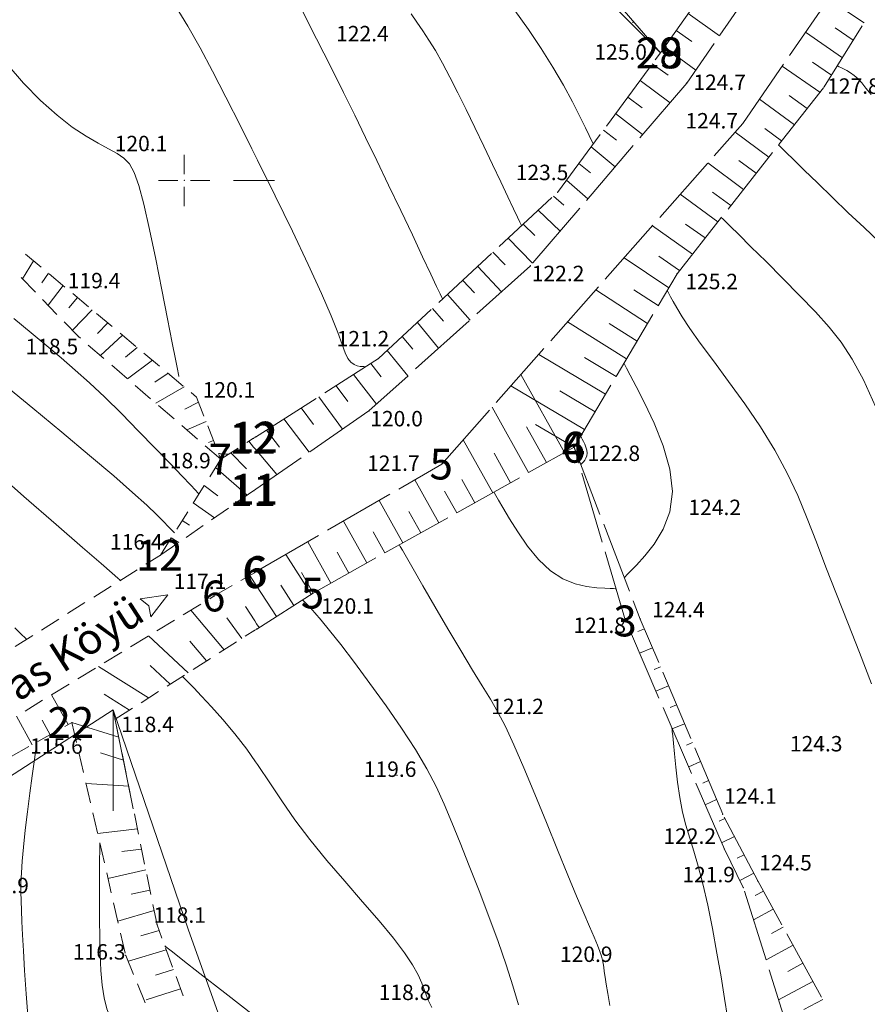
# Model space of a CAD drawing. Units: millimetres. Extents: x 4 to 545769, y -3 to 4540871.
# Drawn here: x 544684 to 544766, y 4539420 to 4539516 of the extents above; entities that cross this region are included whole.
import ezdxf

# ---------------------------------------------------------------- set-up
doc = ezdxf.new("R2010")
doc.units = ezdxf.units.MM
for name, color, linetype, lineweight in [('EGRI_10M', 3, 'Continuous', 0), ('EGRI_1M', 150, 'Continuous', 0), ('EGRI_2M', 150, 'Continuous', 0), ('EGRI_5M', 3, 'Continuous', 0), ('HZ_JEOLOJI', 1, 'Continuous', 0), ('HZ_KOTYAZI', 40, 'Continuous', 0), ('HZ_NOKTA', 7, 'Continuous', 0), ('HZ_SEV', 3, 'Continuous', 0), ('HZ_SEVALTI', 40, 'Continuous', 0), ('HZ_SEVUSTU', 4, 'Continuous', 0), ('HZ_YAZI', 1, 'Continuous', 0), ('HZ_YOL', 11, 'Continuous', 0), ('PAF_GRID', 2, 'Continuous', 0)]:
    doc.layers.add(name, color=color, linetype=linetype, lineweight=lineweight)
doc.styles.get("Standard").update_dxf_attribs({"font": 'times.ttf'})

# ---------------------------------------------------------------- blocks, each defined once
blk = doc.blocks.new('132')
at = {"layer": 'HZ_YAZI', "lineweight": 0}
for p, q in [((-1.25, 0.508, 142.35), (0, 0, 142.35)), ((-1.055, 0, 142.35), (-1.25, 0.508, 142.35)), ((0, 0, 142.35), (-1.25, -0.508, 142.35)), ((-1.25, -0.508, 142.35), (-1.055, 0, 142.35))]:
    blk.add_line(p, q, dxfattribs=at)
blk = doc.blocks.new('240')
at = {"layer": 'PAF_GRID', "lineweight": 0}
for p, q in [((0, 2.5, 0.418), (0, 0.625, 0.418)), ((-2.5, 0, 0.418), (-0.625, 0, 0.418)), ((0.625, 0, 0.418), (2.5, 0, 0.418)), ((0, -0.625, 0.418), (0, -2.5, 0.418))]:
    blk.add_line(p, q, dxfattribs=at)
blk.add_point((0, 0, 0.418), dxfattribs=at)

msp = doc.modelspace()

# ---------------------------------------------------------------- linework, layer by layer
at = {"layer": 'EGRI_10M', "lineweight": 0, "elevation": 120}
for points in [[(544699.469, 4539480.941), (544699.464, 4539480.967), (544699.429, 4539481.152), (544699.333, 4539481.652), (544699.146, 4539482.626), (544698.837, 4539484.232), (544698.39, 4539486.551), (544697.84, 4539489.358), (544697.237, 4539492.353), (544696.629, 4539495.232), (544696.067, 4539497.696), (544695.583, 4539499.516), (544695.137, 4539500.769), (544694.675, 4539501.603), (544694.141, 4539502.167), (544693.479, 4539502.611), (544692.646, 4539503.069), (544691.638, 4539503.614), (544690.462, 4539504.304), (544689.126, 4539505.195), (544687.638, 4539506.345), (544686.021, 4539507.79), (544684.366, 4539509.472), (544682.778, 4539511.312)], [(544711.502, 4539459.251), (544711.505, 4539459.248), (544711.529, 4539459.223), (544711.593, 4539459.157), (544711.717, 4539459.027), (544711.923, 4539458.813), (544712.232, 4539458.487), (544712.679, 4539457.994), (544713.299, 4539457.273), (544714.13, 4539456.261), (544715.207, 4539454.897), (544716.543, 4539453.151), (544718.049, 4539451.124), (544719.615, 4539448.949), (544721.127, 4539446.757), (544722.474, 4539444.682), (544723.576, 4539442.815), (544724.48, 4539441.087), (544725.267, 4539439.388), (544726.015, 4539437.607), (544726.806, 4539435.634), (544727.696, 4539433.396), (544728.649, 4539430.972), (544729.606, 4539428.479), (544730.508, 4539426.034), (544731.297, 4539423.752), (544731.935, 4539421.719), (544732.471, 4539419.89)]]:
    msp.add_lwpolyline(points, dxfattribs=at)
at = {"layer": 'EGRI_1M', "lineweight": 0}
for points, elevation in [([(544706.57, 4539503.074), (544705.49, 4539505.242), (544704.052, 4539508.112), (544702.761, 4539510.636), (544701.553, 4539512.902), (544700.364, 4539514.998), (544699.13, 4539517.011)], 121), ([(544732.781, 4539495.595), (544732.775, 4539495.608), (544732.732, 4539495.7), (544732.613, 4539495.951), (544732.383, 4539496.438), (544732.003, 4539497.242), (544731.45, 4539498.411), (544730.754, 4539499.882), (544729.958, 4539501.558), (544729.104, 4539503.345), (544728.238, 4539505.149), (544727.394, 4539506.887), (544726.585, 4539508.525), (544725.815, 4539510.041), (544725.088, 4539511.412), (544724.408, 4539512.618), (544723.779, 4539513.649), (544723.187, 4539514.55), (544722.619, 4539515.378), (544722.061, 4539516.193)], 123), ([(544706.759, 4539502.694), (544706.57, 4539503.074)], 121), ([(544757.753, 4539503.461), (544757.765, 4539503.449), (544757.846, 4539503.369), (544758.067, 4539503.152), (544758.498, 4539502.729), (544759.208, 4539502.032), (544760.24, 4539501.019), (544761.532, 4539499.757), (544762.994, 4539498.34), (544764.535, 4539496.862), (544766.066, 4539495.417), (544767.509, 4539494.078)], 127), ([(544717.634, 4539481.894), (544717.632, 4539481.894), (544717.614, 4539481.896), (544717.566, 4539481.899), (544717.471, 4539481.905), (544717.316, 4539481.916), (544717.091, 4539481.936), (544716.814, 4539481.994), (544716.509, 4539482.121), (544716.2, 4539482.349), (544715.911, 4539482.71), (544715.647, 4539483.248), (544715.343, 4539484.049), (544714.914, 4539485.214), (544714.273, 4539486.841), (544713.338, 4539489.029), (544712.055, 4539491.825), (544710.511, 4539495.063), (544708.823, 4539498.524), (544707.11, 4539501.99), (544706.759, 4539502.694)], 121), ([(544699.049, 4539465.751), (544699.045, 4539465.756), (544699.011, 4539465.791), (544698.92, 4539465.886), (544698.743, 4539466.072), (544698.45, 4539466.378), (544698.006, 4539466.839), (544697.335, 4539467.505), (544696.356, 4539468.431), (544694.986, 4539469.672), (544693.144, 4539471.282), (544690.797, 4539473.279), (544688.109, 4539475.53), (544685.295, 4539477.865), (544682.569, 4539480.114)], 117), ([(544738.532, 4539475.156), (544738.534, 4539475.154), (544738.542, 4539475.137), (544738.566, 4539475.091), (544738.612, 4539475.003), (544738.688, 4539474.857), (544738.797, 4539474.646), (544738.92, 4539474.383), (544739.036, 4539474.091), (544739.123, 4539473.79), (544739.157, 4539473.5), (544739.123, 4539473.24), (544739.038, 4539473.014), (544738.923, 4539472.824), (544738.8, 4539472.669), (544738.692, 4539472.553), (544738.616, 4539472.474), (544738.57, 4539472.426), (544738.546, 4539472.401), (544738.538, 4539472.392), (544738.536, 4539472.391)], 123), ([(544703.344, 4539473.456), (544703.345, 4539473.456), (544703.354, 4539473.455), (544703.378, 4539473.454), (544703.426, 4539473.45), (544703.505, 4539473.445), (544703.618, 4539473.437), (544703.755, 4539473.428), (544703.899, 4539473.419), (544704.036, 4539473.409), (544704.149, 4539473.402), (544704.228, 4539473.396), (544704.275, 4539473.393), (544704.3, 4539473.392), (544704.309, 4539473.391), (544704.31, 4539473.391)], 119), ([(544720.91, 4539464.587), (544720.92, 4539464.568), (544720.996, 4539464.438), (544721.2, 4539464.084), (544721.598, 4539463.394), (544722.254, 4539462.256), (544723.204, 4539460.611), (544724.366, 4539458.605), (544725.63, 4539456.436), (544726.886, 4539454.303), (544728.023, 4539452.405), (544728.963, 4539450.873), (544729.755, 4539449.578), (544730.478, 4539448.325), (544731.212, 4539446.919), (544732.038, 4539445.164), (544733.01, 4539442.93), (544734.088, 4539440.349), (544735.204, 4539437.617), (544736.292, 4539434.932), (544737.285, 4539432.491), (544738.13, 4539430.45), (544738.827, 4539428.798), (544739.388, 4539427.485), (544739.827, 4539426.461), (544740.156, 4539425.675), (544740.39, 4539425.076), (544740.548, 4539424.612), (544740.65, 4539424.235), (544740.718, 4539423.893), (544740.77, 4539423.536), (544740.827, 4539423.114), (544740.902, 4539422.578), (544741.006, 4539421.884), (544741.153, 4539420.983), (544741.353, 4539419.828)], 121), ([(544706.933, 4539443.507), (544706.079, 4539444.715), (544704.915, 4539446.218), (544703.753, 4539447.605), (544702.656, 4539448.837), (544701.691, 4539449.876), (544700.921, 4539450.682), (544700.392, 4539451.233), (544700.071, 4539451.567), (544699.906, 4539451.738), (544699.845, 4539451.802), (544699.837, 4539451.811)], 119), ([(544707.201, 4539443.128), (544707.121, 4539443.241), (544706.933, 4539443.507)], 119), ([(544724.055, 4539419.608), (544723.719, 4539420.327), (544723.506, 4539420.862), (544723.324, 4539421.373), (544723.085, 4539421.997), (544722.725, 4539422.781), (544722.188, 4539423.752), (544721.415, 4539424.937), (544720.349, 4539426.36), (544718.962, 4539428.033), (544717.338, 4539429.898), (544715.595, 4539431.885), (544713.845, 4539433.922), (544712.205, 4539435.935), (544710.761, 4539437.867), (544709.484, 4539439.707), (544708.316, 4539441.46), (544707.201, 4539443.128), (544707.121, 4539443.241)], 119)]:
    msp.add_lwpolyline(points, dxfattribs=dict(at, elevation=elevation))
at = {"layer": 'EGRI_2M', "lineweight": 0}
for points, elevation in [([(544725.114, 4539488.477), (544725.105, 4539488.496), (544725.041, 4539488.63), (544724.869, 4539488.996), (544724.532, 4539489.707), (544723.978, 4539490.88), (544723.173, 4539492.583), (544722.17, 4539494.703), (544721.042, 4539497.079), (544719.864, 4539499.549), (544718.71, 4539501.955), (544717.63, 4539504.186), (544716.577, 4539506.338), (544715.481, 4539508.555), (544714.269, 4539510.984), (544712.871, 4539513.77), (544711.251, 4539516.99), (544709.509, 4539520.447), (544707.778, 4539523.872), (544706.616, 4539526.165)], 122), ([(544739.763, 4539503.566), (544739.757, 4539503.578), (544739.714, 4539503.666), (544739.597, 4539503.902), (544739.369, 4539504.363), (544738.993, 4539505.123), (544738.44, 4539506.23), (544737.72, 4539507.634), (544736.846, 4539509.255), (544735.836, 4539511.015), (544734.705, 4539512.837), (544733.469, 4539514.665), (544732.14, 4539516.536)], 124), ([(544766.772, 4539508.343), (544766.241, 4539508.986), (544765.84, 4539509.484), (544765.489, 4539509.878), (544765.123, 4539510.203), (544764.75, 4539510.47), (544764.393, 4539510.683), (544764.076, 4539510.848), (544763.821, 4539510.968), (544763.645, 4539511.048), (544763.539, 4539511.097), (544763.484, 4539511.123), (544763.464, 4539511.132), (544763.461, 4539511.133)], 128), ([(544767.166, 4539478.046), (544766.004, 4539480.616), (544764.918, 4539482.635), (544763.831, 4539484.286), (544762.663, 4539485.752), (544761.337, 4539487.22), (544759.807, 4539488.821), (544758.168, 4539490.49), (544756.549, 4539492.111), (544755.079, 4539493.566), (544753.884, 4539494.741), (544753.06, 4539495.55), (544752.561, 4539496.04), (544752.304, 4539496.292), (544752.21, 4539496.385), (544752.196, 4539496.398)], 126), ([(544701.438, 4539469.545), (544701.425, 4539469.559), (544701.333, 4539469.655), (544701.083, 4539469.917), (544700.597, 4539470.427), (544699.794, 4539471.267), (544698.629, 4539472.486), (544697.182, 4539473.99), (544695.566, 4539475.651), (544693.893, 4539477.341), (544692.276, 4539478.931), (544690.797, 4539480.328), (544689.415, 4539481.575), (544688.056, 4539482.748), (544686.65, 4539483.924), (544685.124, 4539485.18), (544683.43, 4539486.572)], 118), ([(544742.769, 4539461.404), (544742.779, 4539461.414), (544742.844, 4539461.482), (544743.022, 4539461.668), (544743.368, 4539462.03), (544743.939, 4539462.626), (544744.753, 4539463.504), (544745.679, 4539464.666), (544746.548, 4539466.104), (544747.192, 4539467.806), (544747.442, 4539469.765), (544747.186, 4539471.946), (544746.536, 4539474.217), (544745.662, 4539476.42), (544744.731, 4539478.397), (544743.914, 4539479.992), (544743.34, 4539481.091), (544742.993, 4539481.757), (544742.814, 4539482.099), (544742.748, 4539482.225), (544742.739, 4539482.243)], 124), ([(544681.115, 4539472.211), (544684.427, 4539469.302), (544687.545, 4539466.576), (544690.125, 4539464.324), (544691.913, 4539462.765), (544692.998, 4539461.819), (544693.554, 4539461.333), (544693.76, 4539461.154), (544693.789, 4539461.129)], 116), ([(544741.967, 4539460.322), (544741.958, 4539460.322), (544741.896, 4539460.325), (544741.729, 4539460.332), (544741.404, 4539460.345), (544740.867, 4539460.367), (544740.086, 4539460.411), (544739.104, 4539460.534), (544737.986, 4539460.806), (544736.793, 4539461.295), (544735.591, 4539462.069), (544734.436, 4539463.162), (544733.366, 4539464.466), (544732.413, 4539465.836), (544731.607, 4539467.129), (544730.98, 4539468.201), (544730.552, 4539468.943), (544730.292, 4539469.394), (544730.159, 4539469.625), (544730.109, 4539469.71), (544730.102, 4539469.722)], 122), ([(544752.801, 4539418.684), (544752.519, 4539420.489), (544752.174, 4539422.601), (544751.773, 4539424.916), (544751.334, 4539427.29), (544750.875, 4539429.576), (544750.411, 4539431.631), (544749.959, 4539433.35), (544749.528, 4539434.8), (544749.126, 4539436.09), (544748.761, 4539437.327), (544748.44, 4539438.62), (544748.17, 4539440.042), (544747.949, 4539441.525), (544747.773, 4539442.965), (544747.638, 4539444.259), (544747.539, 4539445.303), (544747.472, 4539446.022), (544747.432, 4539446.458), (544747.411, 4539446.682), (544747.404, 4539446.764), (544747.403, 4539446.776)], 122), ([(544699.299, 4539400.203), (544698.349, 4539403.441), (544696.994, 4539407.968), (544695.786, 4539411.751), (544694.782, 4539414.5), (544693.974, 4539416.374), (544693.337, 4539417.648), (544692.847, 4539418.595), (544692.48, 4539419.488), (544692.213, 4539420.551), (544692.028, 4539421.804), (544691.909, 4539423.221), (544691.839, 4539424.773), (544691.8, 4539426.433), (544691.78, 4539428.161), (544691.771, 4539429.877), (544691.771, 4539431.488), (544691.776, 4539432.902), (544691.782, 4539434.028), (544691.786, 4539434.802), (544691.789, 4539435.271), (544691.791, 4539435.512), (544691.791, 4539435.6), (544691.791, 4539435.613)], 116), ([(544707.085, 4539418.579), (544706.89, 4539418.731), (544703.937, 4539421.037), (544701.528, 4539422.927), (544699.863, 4539424.233), (544698.854, 4539425.026), (544698.335, 4539425.432), (544698.144, 4539425.582), (544698.117, 4539425.604)], 118)]:
    msp.add_lwpolyline(points, dxfattribs=dict(at, elevation=elevation))
at = {"layer": 'EGRI_5M', "lineweight": 0}
for points, elevation in [([(544746.946, 4539489.331), (544746.948, 4539489.326), (544746.966, 4539489.291), (544747.016, 4539489.196), (544747.112, 4539489.012), (544747.27, 4539488.708), (544747.511, 4539488.254), (544747.876, 4539487.613), (544748.408, 4539486.748), (544749.153, 4539485.622), (544750.156, 4539484.198), (544751.436, 4539482.458), (544752.91, 4539480.464), (544754.47, 4539478.298), (544756.006, 4539476.042), (544757.411, 4539473.779), (544758.604, 4539471.567), (544759.626, 4539469.377), (544760.547, 4539467.156), (544761.437, 4539464.852), (544762.367, 4539462.411), (544763.389, 4539459.795), (544764.488, 4539457.018), (544765.632, 4539454.108), (544766.788, 4539451.092)], 125), ([(544684.675, 4539455.396), (544684.658, 4539455.413), (544684.535, 4539455.535), (544684.2, 4539455.866), (544683.549, 4539456.511)], 115), ([(544684.831, 4539418.422), (544684.65, 4539420.934), (544684.493, 4539423.218), (544684.37, 4539425.129), (544684.279, 4539426.694), (544684.215, 4539427.982), (544684.172, 4539429.062), (544684.144, 4539430.002), (544684.129, 4539430.873), (544684.135, 4539431.751), (544684.171, 4539432.714), (544684.248, 4539433.839), (544684.376, 4539435.204), (544684.558, 4539436.848), (544684.777, 4539438.653), (544685.008, 4539440.465), (544685.227, 4539442.127), (544685.407, 4539443.484), (544685.533, 4539444.421), (544685.609, 4539444.99), (544685.648, 4539445.282), (544685.662, 4539445.389), (544685.665, 4539445.404)], 115)]:
    msp.add_lwpolyline(points, dxfattribs=dict(at, elevation=elevation))
at = {"layer": 'HZ_JEOLOJI', "lineweight": 0}
for p, q in [((544651.77, 4539421.914), (544693.106, 4539448.547)), ((544693.106, 4539448.547), (544700.414, 4539427.139)), ((544700.414, 4539427.139), (544707.147, 4539408.321))]:
    msp.add_line(p, q, dxfattribs=at)
at = {"layer": 'HZ_NOKTA', "lineweight": 0}
for p in [(544717.993, 4539513.682, 122.434), (544746.276, 4539512.402, 125.017), (544748.843, 4539509.462, 124.667), (544762.182, 4539509.089, 127.797), (544754.29, 4539505.552, 124.687), (544696.469, 4539503.009, 120.128), (544736.285, 4539498.848, 123.457), (544733.648, 4539491.717, 122.217), (544747.9, 4539490.939, 125.227), (544691.908, 4539489.687, 119.394), (544689.717, 4539484.833, 118.478), (544718.88, 4539482.689, 121.187), (544701.191, 4539478.949, 120.138), (544717.951, 4539477.604, 120.007), (544737.889, 4539474.072, 122.847), (544703.557, 4539472.91, 118.887), (544725.028, 4539472.438, 121.667), (544752.232, 4539467.639, 124.237), (544697.681, 4539463.577, 116.427), (544702.92, 4539459.617, 117.097), (544712.516, 4539459.899, 120.087), (544742.896, 4539457.189, 121.807), (544744.323, 4539457.372, 124.367), (544693.281, 4539447.629, 118.438), (544733.069, 4539448.291, 121.227), (544689.087, 4539447.317, 115.638), (544762.091, 4539444.667, 124.267), (544720.683, 4539442.193, 119.617), (544752.337, 4539438.402, 124.118), (544752.493, 4539435.014, 122.218), (544754.327, 4539431.281, 121.857), (544755.745, 4539431.928, 124.507), (544697.356, 4539427.663, 118.088), (544694.316, 4539424.685, 116.338), (544739.745, 4539424.207, 120.917), (544722.127, 4539420.506, 118.827)]:
    msp.add_point(p, dxfattribs=at)
at = {"layer": 'HZ_SEV', "lineweight": 0}
for p, q in [((544766.084, 4539515.324), (544762.608, 4539517.649)), ((544748.967, 4539516.224), (544752.012, 4539514.046)), ((544743.559, 4539515.341), (544743.667, 4539515.434)), ((544749.345, 4539513.495), (544747.816, 4539514.589)), ((544763.255, 4539514.824), (544765.022, 4539513.627)), ((544744.972, 4539513.918), (544744.864, 4539513.825)), ((544763.959, 4539511.928), (544760.387, 4539514.419)), ((544746.664, 4539512.953), (544749.725, 4539510.737)), ((544746.276, 4539512.402), (544746.276, 4539512.402)), ((544747.019, 4539510.227), (544745.489, 4539511.335)), ((544761.777, 4539508.574), (544758.121, 4539511.123)), ((544761.075, 4539511.501), (544762.897, 4539510.231)), ((544744.302, 4539509.724), (544747.212, 4539507.557)), ((544744.512, 4539507.074), (544743.116, 4539508.114)), ((544759.297, 4539505.423), (544755.897, 4539507.888)), ((544758.783, 4539508.267), (544760.535, 4539506.996)), ((544741.928, 4539506.503), (544744.554, 4539504.454)), ((544756.423, 4539505.063), (544758.059, 4539503.849)), ((544741.996, 4539503.913), (544740.741, 4539504.893)), ((544756.822, 4539502.277), (544753.545, 4539504.708)), ((544739.55, 4539503.277), (544741.887, 4539501.339)), ((544739.474, 4539500.742), (544738.362, 4539501.665)), ((544754.347, 4539499.132), (544750.892, 4539501.707)), ((544753.903, 4539501.958), (544755.584, 4539500.705)), ((544737.163, 4539500.039), (544739.213, 4539498.216)), ((544736.904, 4539497.592), (544735.897, 4539498.488)), ((544751.872, 4539495.987), (544748.213, 4539498.675)), ((544751.326, 4539498.87), (544753.11, 4539497.559)), ((544734.414, 4539497.111), (544736.534, 4539495.087)), ((544734.088, 4539494.657), (544732.946, 4539495.748)), ((544749.394, 4539492.838), (544745.5, 4539495.605)), ((544748.732, 4539495.762), (544750.632, 4539494.411)), ((544731.472, 4539494.38), (544733.854, 4539491.958)), ((544731.2, 4539491.804), (544730.006, 4539493.019)), ((544746.118, 4539492.63), (544748.15, 4539491.256)), ((544685.359, 4539492.189), (544684.291, 4539490.451)), ((544728.537, 4539491.655), (544730.829, 4539489.183)), ((544747.083, 4539489.563), (544742.75, 4539492.493)), ((544686.173, 4539490.068), (544686.801, 4539490.983)), ((544688.223, 4539489.794), (544686.765, 4539487.89)), ((544728.206, 4539489.07), (544727.071, 4539490.294)), ((544725.602, 4539488.93), (544727.779, 4539486.44)), ((544745.037, 4539486.114), (544739.994, 4539489.374)), ((544743.696, 4539489.362), (544746.058, 4539487.835)), ((544688.796, 4539487.635), (544689.633, 4539488.615)), ((544691.04, 4539487.439), (544689.131, 4539485.44)), ((544725.213, 4539486.336), (544724.136, 4539487.569)), ((544691.586, 4539485.115), (544692.577, 4539486.153)), ((544722.663, 4539486.201), (544724.722, 4539483.692)), ((544742.993, 4539482.672), (544737.24, 4539486.258)), ((544741.299, 4539486.085), (544744.014, 4539484.392)), ((544693.998, 4539484.965), (544691.872, 4539482.977)), ((544722.214, 4539483.596), (544721.194, 4539484.838)), ((544694.301, 4539482.812), (544695.438, 4539483.76)), ((544719.726, 4539483.475), (544721.744, 4539481.015)), ((544740.951, 4539479.231), (544734.453, 4539483.103)), ((544696.911, 4539482.528), (544694.48, 4539480.73)), ((544719.155, 4539480.907), (544718.146, 4539482.221)), ((544738.905, 4539482.811), (544741.972, 4539480.951)), ((544697.132, 4539480.412), (544698.429, 4539481.26)), ((544716.454, 4539481.141), (544718.672, 4539478.253)), ((544736.961, 4539473.553), (544732.721, 4539481.143)), ((544700.002, 4539479.944), (544697.238, 4539478.355)), ((544715.895, 4539478.513), (544714.757, 4539480.058)), ((544738.91, 4539475.791), (544731.748, 4539480.042)), ((544736.513, 4539479.54), (544739.93, 4539477.511)), ((544700.047, 4539477.766), (544701.391, 4539478.44)), ((544713.068, 4539478.98), (544715.387, 4539475.83)), ((544712.555, 4539476.293), (544711.378, 4539477.902)), ((544733.469, 4539471.603), (544729.914, 4539477.967)), ((544702.12, 4539476.579), (544700.243, 4539475.766)), ((544709.687, 4539476.822), (544712.148, 4539473.589)), ((544734.144, 4539476.294), (544737.889, 4539474.072)), ((544709.249, 4539474.096), (544707.995, 4539475.743)), ((544733.266, 4539476.066), (544735.215, 4539472.578)), ((544702.359, 4539474.543), (544702.847, 4539474.724)), ((544706.283, 4539474.65), (544706.746, 4539474.097)), ((544729.977, 4539469.652), (544727.107, 4539474.79)), ((544706.05, 4539471.976), (544704.531, 4539473.532)), ((544706.746, 4539474.097), (544706.934, 4539473.873)), ((544706.934, 4539473.873), (544709, 4539471.41)), ((544730.116, 4539473.503), (544731.723, 4539470.627)), ((544703.048, 4539472.101), (544706.107, 4539469.408)), ((544724.739, 4539466.726), (544722.4, 4539470.913)), ((544726.967, 4539470.939), (544728.231, 4539468.677)), ((544703.263, 4539469.355), (544701.954, 4539470.364)), ((544725.307, 4539469.809), (544726.485, 4539467.701)), ((544700.879, 4539468.656), (544702.953, 4539467.225)), ((544721.247, 4539464.775), (544718.939, 4539468.906)), ((544721.831, 4539467.83), (544722.993, 4539465.751)), ((544700.528, 4539466.502), (544699.812, 4539466.962)), ((544717.754, 4539462.825), (544715.478, 4539466.9)), ((544718.355, 4539465.852), (544719.5, 4539463.8)), ((544698.746, 4539465.269), (544699.469, 4539464.814)), ((544714.262, 4539460.874), (544712.018, 4539464.893)), ((544714.878, 4539463.873), (544716.008, 4539461.849)), ((544697.681, 4539463.577), (544697.681, 4539463.577)), ((544712.332, 4539459.781), (544709.867, 4539463.646)), ((544711.402, 4539461.894), (544712.516, 4539459.899)), ((544706.827, 4539460.905), (544706.365, 4539461.615)), ((544707.015, 4539460.616), (544706.827, 4539460.905)), ((544708.96, 4539457.63), (544707.015, 4539460.616)), ((544709.391, 4539460.674), (544710.646, 4539458.706)), ((544703.879, 4539454.389), (544700.637, 4539458.229)), ((544705.953, 4539458.582), (544706.849, 4539457.206)), ((544704.147, 4539457.483), (544705.584, 4539455.477)), ((544706.849, 4539457.206), (544707.037, 4539456.917)), ((544707.037, 4539456.917), (544707.274, 4539456.554)), ((544744.094, 4539456.15), (544744.726, 4539456.417)), ((544700.386, 4539452.161), (544696.53, 4539455.732)), ((544700.543, 4539455.241), (544702.178, 4539453.304)), ((544745.505, 4539454.575), (544744.256, 4539454.047)), ((544696.544, 4539449.71), (544691.668, 4539452.775)), ((544696.698, 4539452.85), (544698.643, 4539451.049)), ((544745.667, 4539452.472), (544746.283, 4539452.733)), ((544747.061, 4539450.89), (544745.845, 4539450.374)), ((544688.723, 4539447.113), (544687.108, 4539450.003)), ((544692.218, 4539450.067), (544694.679, 4539448.52)), ((544693.09, 4539438.719), (544693.106, 4539448.547)), ((544693.106, 4539448.547), (544695.054, 4539438.942)), ((544747.24, 4539448.792), (544747.84, 4539449.048)), ((544685.231, 4539445.162), (544683.688, 4539447.923)), ((544686.188, 4539447.55), (544686.977, 4539446.138)), ((544693.633, 4539445.903), (544689.083, 4539447.334)), ((544748.618, 4539447.206), (544747.436, 4539446.7)), ((544748.814, 4539445.111), (544749.396, 4539445.363)), ((544691.848, 4539444.368), (544694.09, 4539443.663)), ((544750.175, 4539443.521), (544749.027, 4539443.023)), ((544694.61, 4539441.117), (544690.459, 4539441.378)), ((544750.389, 4539441.429), (544750.953, 4539441.678)), ((544751.732, 4539439.834), (544750.626, 4539439.328)), ((544751.989, 4539437.737), (544752.547, 4539438.004)), ((544695.455, 4539436.975), (544691.578, 4539436.534)), ((544753.479, 4539436.233), (544752.226, 4539435.632)), ((544693.944, 4539434.79), (544695.857, 4539435.008)), ((544753.752, 4539434.129), (544754.411, 4539434.462)), ((544696.267, 4539432.998), (544692.589, 4539432.159)), ((544755.343, 4539432.692), (544753.985, 4539431.977)), ((544694.853, 4539430.624), (544696.667, 4539431.038)), ((544755.499, 4539430.504), (544756.291, 4539430.931)), ((544697.075, 4539429.04), (544693.549, 4539428.005)), ((544757.252, 4539429.177), (544755.321, 4539428.127)), ((544695.782, 4539426.576), (544697.564, 4539427.1)), ((544757.074, 4539426.803), (544758.214, 4539427.423)), ((544759.175, 4539425.669), (544756.547, 4539424.24)), ((544698.259, 4539425.219), (544694.57, 4539424.135)), ((544758.647, 4539423.108), (544760.136, 4539423.915)), ((544697.211, 4539422.762), (544698.958, 4539423.327)), ((544761.097, 4539422.161), (544757.771, 4539420.357)), ((544699.652, 4539421.45), (544696.306, 4539420.367)), ((544760.219, 4539419.416), (544762.058, 4539420.407))]:
    msp.add_line(p, q, dxfattribs=at)
at = {"layer": 'HZ_SEVALTI', "lineweight": 0}
for p, q in [((544756.048, 4539519.885, 118.065), (544752.068, 4539514.126, 118.065)), ((544758.823, 4539512.144, 121.667), (544762.789, 4539517.912, 121.667)), ((544746.276, 4539512.402, 124.689), (544741.346, 4539517.371, 124.689)), ((544751.499, 4539513.304, 118.065), (544748.843, 4539509.462, 118.065)), ((544754.29, 4539505.552, 121.667), (544758.256, 4539511.32, 121.667)), ((544748.843, 4539509.462, 118.065), (544744.29, 4539504.145, 118.065)), ((544751.515, 4539502.412, 121.667), (544754.29, 4539505.552, 121.667)), ((544743.64, 4539503.386, 118.065), (544739.087, 4539498.069, 118.065)), ((544746.218, 4539496.417, 121.667), (544750.853, 4539501.662, 121.667)), ((544738.436, 4539497.309, 118.065), (544733.883, 4539491.992, 118.065)), ((544740.92, 4539490.422, 121.667), (544745.555, 4539495.667, 121.667)), ((544733.648, 4539491.717, 118.065), (544728.442, 4539487.037, 118.065)), ((544685.549, 4539489.149, 117.508), (544684.159, 4539490.587, 117.508)), ((544735.623, 4539484.427, 121.667), (544740.258, 4539489.673, 121.667)), ((544687.633, 4539486.991, 117.508), (544686.243, 4539488.429, 117.508)), ((544689.717, 4539484.833, 117.508), (544688.328, 4539486.272, 117.508)), ((544727.699, 4539486.369, 118.065), (544722.493, 4539481.688, 118.065)), ((544689.92, 4539484.659, 117.508), (544689.717, 4539484.833, 117.508)), ((544692.193, 4539482.701, 117.508), (544690.678, 4539484.006, 117.508)), ((544730.325, 4539478.432, 121.667), (544734.961, 4539483.678, 121.667)), ((544694.466, 4539480.743, 117.508), (544692.95, 4539482.048, 117.508)), ((544696.739, 4539478.785, 117.508), (544695.223, 4539480.09, 117.508)), ((544721.75, 4539481.02, 118.065), (544717.951, 4539477.604, 118.065)), ((544699.012, 4539476.827, 117.508), (544697.496, 4539478.132, 117.508)), ((544717.951, 4539477.604, 118.065), (544712.195, 4539473.621, 118.065)), ((544725.028, 4539472.438, 121.667), (544729.663, 4539477.683, 121.667)), ((544701.284, 4539474.869, 117.508), (544699.769, 4539476.174, 117.508)), ((544703.557, 4539472.91, 117.508), (544702.042, 4539474.216, 117.508)), ((544738.346, 4539472.529, 122.847), (544737.889, 4539474.072, 122.847)), ((544711.373, 4539473.052, 118.065), (544706.958, 4539469.997, 118.065)), ((544720.848, 4539470.013, 121.667), (544725.028, 4539472.438, 121.667)), ((544740.621, 4539464.859, 122.847), (544738.631, 4539471.57, 122.847)), ((544706.772, 4539469.868, 116.427), (544705.128, 4539468.73, 116.427)), ((544706.958, 4539469.997, 118.033), (544706.772, 4539469.868, 118.033)), ((544713.927, 4539466, 121.667), (544719.983, 4539469.512, 121.667)), ((544704.305, 4539468.161, 116.427), (544702.661, 4539467.023, 116.427)), ((544701.838, 4539466.454, 116.427), (544700.194, 4539465.316, 116.427)), ((544707.007, 4539461.987, 121.667), (544713.062, 4539465.498, 121.667)), ((544699.372, 4539464.747, 116.427), (544697.727, 4539463.609, 116.427)), ((544742.896, 4539457.189, 122.847), (544740.906, 4539463.9, 122.847)), ((544706.821, 4539461.879, 117.942), (544707.007, 4539461.987, 117.942)), ((544705.515, 4539461.122, 117.903), (544706.821, 4539461.879, 117.903)), ((544702.92, 4539459.617, 117.903), (544704.65, 4539460.62, 117.903)), ((544702.475, 4539459.346, 96.008), (544702.92, 4539459.617, 96.008)), ((544699.911, 4539457.788, 96.008), (544701.62, 4539458.827, 96.008)), ((544697.348, 4539456.229, 96.008), (544699.057, 4539457.268, 96.008)), ((544742.96, 4539457.04, 121.807), (544742.896, 4539457.189, 121.807)), ((544694.785, 4539454.67, 96.008), (544696.493, 4539455.709, 96.008)), ((544746.138, 4539449.698, 121.807), (544743.358, 4539456.122, 121.807)), ((544692.221, 4539453.112, 96.008), (544693.93, 4539454.151, 96.008)), ((544689.658, 4539451.553, 96.008), (544691.367, 4539452.592, 96.008)), ((544687.095, 4539449.994, 96.008), (544688.803, 4539451.034, 96.008)), ((544684.531, 4539448.436, 96.008), (544686.24, 4539449.475, 96.008)), ((544749.316, 4539442.356, 121.807), (544746.535, 4539448.78, 121.807)), ((544689.087, 4539447.317, 116.69), (544689.537, 4539445.368, 116.69)), ((544689.762, 4539444.394, 116.69), (544690.213, 4539442.445, 116.69)), ((544690.438, 4539441.471, 116.69), (544690.888, 4539439.522, 116.69)), ((544752.493, 4539435.014, 121.807), (544749.713, 4539441.439, 121.807)), ((544691.113, 4539438.548, 116.69), (544691.563, 4539436.599, 116.69)), ((544691.788, 4539435.625, 116.69), (544692.239, 4539433.676, 116.69)), ((544754.327, 4539431.281, 121.807), (544752.493, 4539435.014, 121.807)), ((544692.464, 4539432.702, 116.69), (544692.914, 4539430.753, 116.69)), ((544756.547, 4539424.241, 121.807), (544754.442, 4539430.917, 121.807)), ((544693.139, 4539429.779, 116.69), (544693.589, 4539427.83, 116.69)), ((544693.815, 4539426.856, 116.69), (544694.265, 4539424.907, 116.69)), ((544694.316, 4539424.685, 116.69), (544695.074, 4539422.834, 116.69)), ((544758.952, 4539416.611, 121.807), (544756.848, 4539423.287, 121.807)), ((544695.453, 4539421.909, 116.69), (544696.21, 4539420.058, 116.69))]:
    msp.add_line(p, q, dxfattribs=at)
for p in [(544746.276, 4539512.402, 124.304), (544748.843, 4539509.462, 124.667), (544748.843, 4539509.462, 124.667), (544754.29, 4539505.552, 146.21), (544754.29, 4539505.552, 146.21), (544733.648, 4539491.717, 122.217), (544733.648, 4539491.717, 122.217), (544689.717, 4539484.833, 118.478), (544689.717, 4539484.833, 118.478), (544717.951, 4539477.604, 120.007), (544717.951, 4539477.604, 120.007), (544737.889, 4539474.072, 122.847), (544703.557, 4539472.91, 118.887), (544725.028, 4539472.438, 121.667), (544725.028, 4539472.438, 147.94), (544706.772, 4539469.868, 118.033), (544706.772, 4539469.868, 118.033), (544706.958, 4539469.997, 118.065), (544706.958, 4539469.997, 118.065), (544697.681, 4539463.577, 116.427), (544707.007, 4539461.987, 117.942), (544707.007, 4539461.987, 117.942), (544706.821, 4539461.879, 117.903), (544706.821, 4539461.879, 117.903), (544702.92, 4539459.617, 96.008), (544702.92, 4539459.617, 117.097), (544742.896, 4539457.189, 121.807), (544742.896, 4539457.189, 121.807), (544689.087, 4539447.317, 113.948), (544752.493, 4539435.014, 122.218), (544752.493, 4539435.014, 122.218), (544754.327, 4539431.281, 121.857), (544754.327, 4539431.281, 121.857), (544694.316, 4539424.685, 117.388), (544694.316, 4539424.685, 117.388)]:
    msp.add_point(p, dxfattribs=at)
at = {"layer": 'HZ_SEVUSTU', "lineweight": 0}
for p, q in [((544746.276, 4539512.402, 123.746), (544741.71, 4539517.708, 123.746)), ((544746.276, 4539512.402, 148.85), (544750.306, 4539518.126, 148.85)), ((544762.182, 4539509.089, 122.847), (544765.896, 4539515.023, 122.847)), ((544745.779, 4539511.727, 148.85), (544746.276, 4539512.402, 148.85)), ((544741.032, 4539505.288, 148.85), (544745.186, 4539510.922, 148.85)), ((544757.795, 4539503.513, 122.847), (544762.123, 4539509.015, 122.847)), ((544736.285, 4539498.848, 148.85), (544740.439, 4539504.483, 148.85)), ((544752.848, 4539497.226, 122.847), (544757.176, 4539502.727, 122.847)), ((544730.606, 4539493.575, 148.85), (544735.736, 4539498.338, 148.85)), ((544747.9, 4539490.939, 122.847), (544752.229, 4539496.44, 122.847)), ((544684.568, 4539492.85, 119.048), (544686.103, 4539491.567, 119.048)), ((544724.743, 4539488.132, 148.85), (544729.873, 4539492.895, 148.85)), ((544686.87, 4539490.926, 119.048), (544688.404, 4539489.643, 119.048)), ((544746.055, 4539487.831, 122.847), (544747.9, 4539490.939, 122.847)), ((544689.171, 4539489.001, 119.048), (544690.705, 4539487.718, 119.048)), ((544691.472, 4539487.077, 119.048), (544693.007, 4539485.794, 119.048)), ((544718.88, 4539482.689, 148.85), (544724.01, 4539487.452, 148.85)), ((544741.972, 4539480.951, 122.847), (544745.545, 4539486.971, 122.847)), ((544693.774, 4539485.152, 119.048), (544695.308, 4539483.869, 119.048)), ((544696.075, 4539483.228, 119.048), (544697.609, 4539481.945, 119.048)), ((544713.671, 4539479.365, 148.85), (544718.88, 4539482.689, 148.85)), ((544698.377, 4539481.303, 119.048), (544699.911, 4539480.02, 119.048)), ((544737.889, 4539474.072, 122.847), (544741.462, 4539480.091, 122.847)), ((544700.678, 4539479.379, 119.048), (544701.191, 4539478.949, 119.048)), ((544701.191, 4539478.949, 119.048), (544701.921, 4539477.087, 119.048)), ((544706.927, 4539475.061, 148.85), (544712.828, 4539478.827, 148.85)), ((544702.286, 4539476.156, 119.048), (544703.015, 4539474.294, 119.048)), ((544706.086, 4539474.524, 119.365), (544706.741, 4539474.942, 119.365)), ((544706.741, 4539474.942, 119.393), (544706.927, 4539475.061, 119.393)), ((544703.557, 4539472.91, 119.365), (544705.243, 4539473.986, 119.365)), ((544733.469, 4539471.603, 122.847), (544737.889, 4539474.072, 122.847)), ((544737.889, 4539474.072, 124.367), (544740.405, 4539467.54, 124.367)), ((544702.476, 4539471.193, 119.365), (544703.541, 4539472.885, 119.365)), ((544703.38, 4539473.363, 119.048), (544703.557, 4539472.91, 119.048)), ((544726.485, 4539467.701, 122.847), (544732.596, 4539471.115, 122.847)), ((544700.877, 4539468.654, 119.365), (544701.943, 4539470.347, 119.365)), ((544699.279, 4539466.115, 119.365), (544700.345, 4539467.808, 119.365)), ((544719.501, 4539463.8, 122.847), (544725.612, 4539467.214, 122.847)), ((544740.765, 4539466.607, 124.367), (544743.282, 4539460.075, 124.367)), ((544697.681, 4539463.577, 119.365), (544698.746, 4539465.269, 119.365)), ((544712.516, 4539459.899, 122.847), (544718.628, 4539463.312, 122.847)), ((544707.041, 4539456.406, 142.35), (544712.516, 4539459.899, 142.35)), ((544743.641, 4539459.141, 124.367), (544744.323, 4539457.372, 124.367)), ((544746.11, 4539453.141, 124.917), (544744.323, 4539457.372, 124.917)), ((544705.927, 4539455.696, 111.694), (544706.855, 4539456.288, 111.694)), ((544706.855, 4539456.288, 134.717), (544707.041, 4539456.406, 134.717)), ((544703.398, 4539454.082, 111.694), (544705.084, 4539455.158, 111.694)), ((544700.869, 4539452.469, 111.694), (544702.555, 4539453.544, 111.694)), ((544698.339, 4539450.856, 111.694), (544700.026, 4539451.931, 111.694)), ((544749.224, 4539445.772, 124.917), (544746.5, 4539452.22, 124.917)), ((544695.81, 4539449.242, 111.694), (544697.496, 4539450.318, 111.694)), ((544693.281, 4539447.629, 111.694), (544694.967, 4539448.704, 111.694)), ((544688.405, 4539446.936, 110.018), (544689.087, 4539447.317, 110.018)), ((544693.756, 4539445.3, 111.694), (544693.356, 4539447.259, 111.694)), ((544685.786, 4539445.472, 110.018), (544687.532, 4539446.448, 110.018)), ((544683.167, 4539444.009, 110.018), (544684.913, 4539444.985, 110.018)), ((544752.337, 4539438.402, 124.917), (544749.613, 4539444.851, 124.917)), ((544694.356, 4539442.36, 111.694), (544693.956, 4539444.32, 111.694)), ((544694.956, 4539439.421, 111.694), (544694.556, 4539441.38, 111.694)), ((544695.556, 4539436.481, 111.694), (544695.156, 4539438.441, 111.694)), ((544755.745, 4539431.928, 124.917), (544752.485, 4539438.122, 124.917)), ((544696.156, 4539433.542, 111.694), (544695.756, 4539435.502, 111.694)), ((544696.756, 4539430.603, 111.694), (544696.356, 4539432.562, 111.694)), ((544758.086, 4539427.656, 124.917), (544755.745, 4539431.928, 124.917)), ((544697.356, 4539427.663, 111.694), (544696.956, 4539429.623, 111.694)), ((544697.834, 4539426.37, 111.694), (544697.356, 4539427.663, 111.694)), ((544761.93, 4539420.641, 124.917), (544758.566, 4539426.779, 124.917)), ((544698.874, 4539423.556, 111.694), (544698.181, 4539425.432, 111.694)), ((544699.913, 4539420.742, 111.694), (544699.22, 4539422.618, 111.694))]:
    msp.add_line(p, q, dxfattribs=at)
for p in [(544746.276, 4539512.402, 125.017), (544746.276, 4539512.402, 125.017), (544746.276, 4539512.402, 125.017), (544762.182, 4539509.089, 148.27), (544762.182, 4539509.089, 148.27), (544736.285, 4539498.848, 123.457), (544736.285, 4539498.848, 123.457), (544747.9, 4539490.939, 148.63), (544747.9, 4539490.939, 148.63), (544718.88, 4539482.689, 121.187), (544718.88, 4539482.689, 121.187), (544701.191, 4539478.949, 120.138), (544701.191, 4539478.949, 120.138), (544706.741, 4539474.942, 119.365), (544706.741, 4539474.942, 119.365), (544706.927, 4539475.061, 119.393), (544706.927, 4539475.061, 119.393), (544737.889, 4539474.072, 122.847), (544737.889, 4539474.072, 122.847), (544737.889, 4539474.072, 148.38), (544703.557, 4539472.91, 119.048), (544703.557, 4539472.91, 118.887), (544703.557, 4539472.91, 118.887), (544697.681, 4539463.577, 116.427), (544712.516, 4539459.899, 120.087), (544712.516, 4539459.899, 115.318), (544744.323, 4539457.372, 124.917), (544744.323, 4539457.372, 124.367), (544706.855, 4539456.288, 115.436), (544706.855, 4539456.288, 115.436), (544707.041, 4539456.406, 115.432), (544707.041, 4539456.406, 115.432), (544693.281, 4539447.629, 115.718), (544693.281, 4539447.629, 115.718), (544689.087, 4539447.317, 110.018), (544752.337, 4539438.402, 124.998), (544752.337, 4539438.402, 124.998), (544755.745, 4539431.928, 124.878), (544755.745, 4539431.928, 124.878), (544697.356, 4539427.663, 116.418), (544697.356, 4539427.663, 116.418)]:
    msp.add_point(p, dxfattribs=at)
at = {"layer": 'HZ_YOL', "lineweight": 0}
for p, q in [((544696.28, 4539462.696, 108.068), (544697.681, 4539463.577, 108.068)), ((544693.74, 4539461.098, 108.068), (544695.433, 4539462.163, 108.068)), ((544691.201, 4539459.501, 108.068), (544692.894, 4539460.566, 108.068)), ((544688.662, 4539457.903, 108.068), (544690.355, 4539458.968, 108.068)), ((544686.122, 4539456.306, 108.068), (544687.815, 4539457.371, 108.068)), ((544683.583, 4539454.709, 108.068), (544685.276, 4539455.774, 108.068))]:
    msp.add_line(p, q, dxfattribs=at)
msp.add_point((544697.681, 4539463.577, 116.427), dxfattribs=at)
at = {"layer": 'PAF_GRID', "lineweight": 0}
for q in [(544704.775, 4539499.988), (544708.775, 4539500.012)]:
    msp.add_line((544706.775, 4539500), q, dxfattribs=at)

# ---------------------------------------------------------------- block references
at = {"layer": 'HZ_YAZI', "lineweight": 0, "xscale": 2, "yscale": 2, "rotation": 30.2564368721196}
msp.add_blockref('132', (544698.398, 4539459.718), dxfattribs=at)
at = {"layer": 'PAF_GRID', "lineweight": 0}
msp.add_blockref('240', (544700, 4539500), dxfattribs=at)

# ---------------------------------------------------------------- texts
at = {"layer": 'HZ_KOTYAZI', "lineweight": 0}
for s, p in [('122.4', (544714.764, 4539513.522)), ('125.0', (544739.856, 4539511.738)), ('124.7', (544749.479, 4539508.798)), ('127.8', (544762.482, 4539508.425)), ('124.7', (544748.71, 4539505.056)), ('120.1', (544693.245, 4539502.842)), ('123.5', (544732.217, 4539500.032)), ('122.2', (544733.779, 4539490.213)), ('119.4', (544688.685, 4539489.52)), ('125.2', (544748.704, 4539489.435)), ('121.2', (544714.812, 4539483.873)), ('118.5', (544684.582, 4539483.112)), ('120.1', (544701.792, 4539478.902)), ('120.0', (544718.083, 4539476.1)), ('118.9', (544697.466, 4539472.026)), ('122.8', (544739.196, 4539472.736)), ('121.7', (544717.768, 4539471.773)), ('124.2', (544749.004, 4539467.479)), ('116.4', (544692.784, 4539464.126)), ('117.1', (544698.979, 4539460.286)), ('120.1', (544713.32, 4539457.891)), ('124.4', (544745.463, 4539457.548)), ('121.8', (544737.82, 4539456.021)), ('121.2', (544729.841, 4539448.131)), ('118.4', (544693.881, 4539446.386)), ('115.6', (544685.027, 4539444.282)), ('124.3', (544758.863, 4539444.507)), ('119.6', (544717.454, 4539442.033)), ('124.1', (544752.469, 4539439.418)), ('122.2', (544746.577, 4539435.526)), ('124.5', (544755.877, 4539432.943)), ('121.9', (544748.411, 4539431.792)), ('114.9', (544679.794, 4539430.724)), ('118.1', (544697.001, 4539427.855)), ('116.3', (544689.18, 4539424.279)), ('120.9', (544736.516, 4539424.046)), ('118.8', (544718.899, 4539420.345))]:
    msp.add_text(s, height=1.5, dxfattribs=at).set_placement(p)
at = {"layer": 'HZ_SEVALTI', "lineweight": 0}
for s, p in [('29', (544743.901, 4539510.902, 124.304)), ('7', (544702.37, 4539471.41, 118.887)), ('5', (544723.841, 4539470.938, 147.94)), ('11', (544704.583, 4539468.497, 118.065)), ('11', (544704.397, 4539468.368, 118.033)), ('6', (544705.633, 4539460.379, 117.903)), ('6', (544705.819, 4539460.487, 117.942)), ('6', (544701.732, 4539458.117, 117.097)), ('3', (544741.709, 4539455.689, 121.807)), ('22', (544686.712, 4539445.817, 113.948))]:
    msp.add_text(s, height=3, dxfattribs=at).set_placement(p)
at = {"layer": 'HZ_SEVUSTU', "lineweight": 0}
for s, p in [('28', (544743.901, 4539510.902, 125.017)), ('12', (544704.366, 4539473.442, 119.365)), ('12', (544704.552, 4539473.561, 119.393)), ('4', (544736.701, 4539472.572, 122.847)), ('6', (544736.701, 4539472.572, 148.38)), ('12', (544695.306, 4539462.077, 116.427)), ('5', (544711.329, 4539458.399, 120.087))]:
    msp.add_text(s, height=3, dxfattribs=at).set_placement(p)
at = {"layer": 'HZ_YAZI', "lineweight": 0}
msp.add_text('Köseilyas Köyü', height=3, rotation=32.82854, dxfattribs=at).set_placement((544672.332, 4539441.847))

doc.saveas('drawing.dxf')
